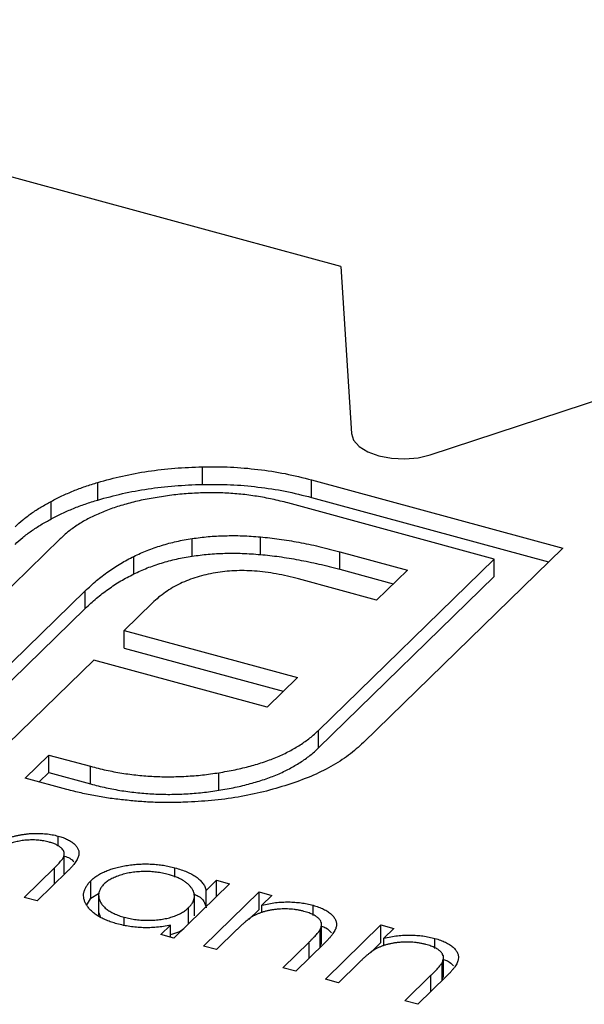
# Model space of a CAD drawing. Units: millimetres. Extents: x 50 to 2920, y 50 to 2050.
# Drawn here: x 2677 to 2680, y 1213 to 1218 of the extents above; entities that cross this region are included whole.
import ezdxf

# ---------------------------------------------------------------- set-up
doc = ezdxf.new("R2010")
doc.units = ezdxf.units.MM
doc.header["$LTSCALE"] = 10

msp = doc.modelspace()

# ---------------------------------------------------------------- linework, layer by layer
at = {"color": 7, "linetype": 'Continuous', "lineweight": 25}
for p, q in [((2678.7169, 1216.6323), (2674.2948, 1217.8341)), ((2678.7169, 1216.6323), (2678.7681, 1215.8184)), ((2679.1523, 1215.714), (2680.4857, 1216.1516)), ((2678.0425, 1215.5699), (2678.0425, 1215.6556)), ((2677.5332, 1215.4937), (2677.5332, 1215.5794)), ((2678.5746, 1215.5918), (2679.7978, 1215.2594)), ((2678.5746, 1215.5061), (2678.5746, 1215.5918)), ((2677.3064, 1215.4013), (2677.3064, 1215.487)), ((2679.4638, 1215.2062), (2678.4593, 1215.4792)), ((2678.5746, 1215.5061), (2679.7291, 1215.1923)), ((2677.3489, 1215.3039), (2676.4933, 1214.4688)), ((2677.9926, 1215.2201), (2677.9926, 1215.3058)), ((2678.3247, 1215.2281), (2678.3247, 1215.3139)), ((2678.7111, 1215.2417), (2679.041, 1215.1521)), ((2678.7111, 1215.156), (2678.7111, 1215.2417)), ((2679.7978, 1215.2594), (2678.8269, 1214.3117)), ((2677.7077, 1215.1333), (2677.7077, 1215.219)), ((2678.6083, 1214.3712), (2679.4638, 1215.2062)), ((2679.4638, 1215.1205), (2679.4638, 1215.2062)), ((2678.7111, 1215.156), (2678.9723, 1215.085)), ((2679.041, 1215.1521), (2678.8912, 1215.0058)), ((2678.8912, 1215.0058), (2678.5113, 1215.1091)), ((2678.6083, 1214.2854), (2679.4638, 1215.1205)), ((2676.792, 1214.3877), (2677.4717, 1215.051)), ((2677.4717, 1214.9653), (2677.4717, 1215.051)), ((2677.7992, 1214.9923), (2677.6616, 1214.858)), ((2676.792, 1214.3019), (2677.4717, 1214.9653)), ((2677.6616, 1214.858), (2678.5049, 1214.6288)), ((2677.6616, 1214.7723), (2677.6616, 1214.858)), ((2677.6616, 1214.7723), (2678.4362, 1214.5618)), ((2677.5139, 1214.7138), (2677.0953, 1214.3052)), ((2678.3572, 1214.4846), (2677.5139, 1214.7138)), ((2678.5049, 1214.6288), (2678.3572, 1214.4846)), ((2678.6083, 1214.2854), (2678.6083, 1214.3712)), ((2677.1792, 1214.1385), (2677.2946, 1214.2511)), ((2677.2946, 1214.2511), (2677.4973, 1214.196)), ((2677.2946, 1214.1654), (2677.2946, 1214.2511)), ((2677.4973, 1214.1103), (2677.4973, 1214.196)), ((2677.382, 1214.0834), (2677.1792, 1214.1385)), ((2677.2479, 1214.1198), (2677.2946, 1214.1654)), ((2677.2946, 1214.1654), (2677.4973, 1214.1103)), ((2678.1224, 1214.0791), (2678.1224, 1214.1648)), ((2677.3394, 1213.8073), (2677.3394, 1213.8563)), ((2677.3697, 1213.6724), (2677.3697, 1213.7796)), ((2677.1746, 1213.5574), (2677.3214, 1213.7006)), ((2677.9085, 1213.6566), (2677.9085, 1213.7016)), ((2677.3843, 1213.6834), (2677.2376, 1213.5402)), ((2677.4997, 1213.5531), (2677.4997, 1213.6388)), ((2678.1744, 1213.6235), (2677.9036, 1213.3592)), ((2678.0613, 1213.5917), (2678.1114, 1213.6406)), ((2678.1114, 1213.6406), (2678.1744, 1213.6235)), ((2678.1114, 1213.562), (2678.1114, 1213.6406)), ((2677.2376, 1213.5402), (2677.1746, 1213.5574)), ((2677.4804, 1213.5234), (2677.4997, 1213.5531)), ((2677.4997, 1213.5531), (2677.5369, 1213.5756)), ((2677.5369, 1213.5781), (2677.5369, 1213.4709)), ((2678.0035, 1213.4668), (2678.0035, 1213.5739)), ((2678.0477, 1213.3201), (2678.3184, 1213.5843)), ((2678.0613, 1213.5131), (2678.0613, 1213.5917)), ((2678.3184, 1213.5843), (2678.3814, 1213.5672)), ((2678.3184, 1213.4986), (2678.3184, 1213.5843)), ((2678.3814, 1213.5672), (2678.3325, 1213.5195)), ((2677.9754, 1213.4293), (2677.9754, 1213.5079)), ((2678.2679, 1213.4493), (2678.3184, 1213.4986)), ((2678.3325, 1213.4842), (2678.3325, 1213.5195)), ((2678.5813, 1213.4693), (2678.5813, 1213.5188)), ((2677.5383, 1213.4818), (2677.5447, 1213.4639)), ((2677.6619, 1213.4229), (2677.6619, 1213.4605)), ((2677.8406, 1213.3764), (2677.8875, 1213.4221)), ((2677.8875, 1213.3636), (2677.8875, 1213.4221)), ((2678.6225, 1213.3281), (2678.6225, 1213.4352)), ((2678.6417, 1213.1587), (2678.9124, 1213.4229)), ((2678.9124, 1213.4229), (2678.9754, 1213.4058)), ((2678.9124, 1213.3372), (2678.9124, 1213.4229)), ((2678.9754, 1213.4058), (2678.9265, 1213.3581)), ((2677.9036, 1213.3592), (2677.8406, 1213.3764)), ((2678.2085, 1213.3985), (2678.1107, 1213.303)), ((2678.6161, 1213.3156), (2678.6161, 1213.4014)), ((2678.9265, 1213.3227), (2678.9265, 1213.3581)), ((2679.1753, 1213.3079), (2679.1753, 1213.3573)), ((2678.1107, 1213.303), (2678.0477, 1213.3201)), ((2678.4347, 1213.2149), (2678.562, 1213.3392)), ((2678.6359, 1213.3327), (2678.4977, 1213.1978)), ((2678.6161, 1213.3156), (2678.6208, 1213.3389)), ((2678.8619, 1213.2879), (2678.9124, 1213.3372)), ((2679.2165, 1213.1666), (2679.2165, 1213.2738)), ((2678.4977, 1213.1978), (2678.4347, 1213.2149)), ((2678.8025, 1213.2371), (2678.7047, 1213.1415)), ((2679.2101, 1213.1542), (2679.2101, 1213.2399)), ((2679.0287, 1213.0535), (2679.156, 1213.1778)), ((2679.2299, 1213.1713), (2679.0917, 1213.0364)), ((2679.2101, 1213.1542), (2679.2148, 1213.1775)), ((2678.7047, 1213.1415), (2678.6417, 1213.1587)), ((2679.0917, 1213.0364), (2679.0287, 1213.0535))]:
    msp.add_line(p, q, dxfattribs=at)
at = {"color": 8, "linetype": 'Continuous', "lineweight": 25}
for p, q in [((2677.3214, 1213.622), (2677.3214, 1213.7006)), ((2678.562, 1213.2606), (2678.562, 1213.3392)), ((2679.156, 1213.0992), (2679.156, 1213.1778))]:
    msp.add_line(p, q, dxfattribs=at)
at = {"color": 7, "linetype": 'Continuous', "lineweight": 25, "flags": 128}
msp.add_lwpolyline([(2678.7681, 1215.8184), (2678.7788, 1215.785), (2678.806, 1215.7543), (2678.8478, 1215.7282), (2678.9013, 1215.7087), (2678.9628, 1215.697), (2679.0282, 1215.6939), (2679.0928, 1215.6997), (2679.1523, 1215.714)], dxfattribs=at)
at = {"color": 7, "linetype": 'Continuous', "lineweight": 25}
for points, knots in [([(2677.5332, 1215.5794), (2677.5726, 1215.5903), (2677.6511, 1215.6119), (2677.777, 1215.6351), (2677.908, 1215.6503), (2677.9974, 1215.6539), (2678.0425, 1215.6556)], [0, 0, 0, 0, 0.250231, 0.49812, 0.74656, 1, 1, 1, 1]), ([(2678.0425, 1215.6556), (2678.0883, 1215.6558), (2678.1792, 1215.6561), (2678.3145, 1215.6438), (2678.448, 1215.6238), (2678.532, 1215.6026), (2678.5746, 1215.5918)], [0, 0, 0, 0, 0.247883, 0.49298, 0.742751, 1, 1, 1, 1]), ([(2677.3064, 1215.487), (2677.3235, 1215.4961), (2677.3575, 1215.5141), (2677.413, 1215.5383), (2677.4714, 1215.5604), (2677.5125, 1215.5731), (2677.5332, 1215.5794)], [0, 0, 0, 0, 0.252574, 0.504789, 0.751125, 1, 1, 1, 1]), ([(2677.5332, 1215.4937), (2677.5726, 1215.5046), (2677.6511, 1215.5262), (2677.777, 1215.5494), (2677.908, 1215.5646), (2677.9974, 1215.5681), (2678.0425, 1215.5699)], [0, 0, 0, 0, 0.250231, 0.49812, 0.74656, 1, 1, 1, 1]), ([(2678.0425, 1215.5699), (2678.0883, 1215.5701), (2678.1792, 1215.5704), (2678.3145, 1215.5581), (2678.448, 1215.5381), (2678.532, 1215.5168), (2678.5746, 1215.5061)], [0, 0, 0, 0, 0.247883, 0.49298, 0.742751, 1, 1, 1, 1]), ([(2678.4593, 1215.4792), (2678.4341, 1215.4856), (2678.3847, 1215.4983), (2678.3074, 1215.5122), (2678.2301, 1215.5226), (2678.1515, 1215.5284), (2678.0724, 1215.5297), (2677.9927, 1215.5267), (2677.912, 1215.5204), (2677.8593, 1215.5123), (2677.8326, 1215.5082)], [0, 0, 0, 0, 0.130168, 0.255523, 0.37903, 0.500217, 0.622743, 0.74532, 0.870786, 1, 1, 1, 1]), ([(2677.1302, 1215.3633), (2677.1423, 1215.3746), (2677.1664, 1215.3972), (2677.2091, 1215.4289), (2677.2548, 1215.4594), (2677.2892, 1215.4778), (2677.3064, 1215.487)], [0, 0, 0, 0, 0.251403, 0.50207, 0.751003, 1, 1, 1, 1]), ([(2677.3064, 1215.4013), (2677.3235, 1215.4103), (2677.3575, 1215.4284), (2677.413, 1215.4526), (2677.4714, 1215.4747), (2677.5125, 1215.4874), (2677.5332, 1215.4937)], [0, 0, 0, 0, 0.252574, 0.504789, 0.751125, 1, 1, 1, 1]), ([(2677.8326, 1215.5082), (2677.8061, 1215.5038), (2677.7539, 1215.4952), (2677.6804, 1215.4772), (2677.6115, 1215.4567), (2677.5483, 1215.4324), (2677.4896, 1215.4054), (2677.4372, 1215.3745), (2677.3892, 1215.3409), (2677.3624, 1215.3163), (2677.3489, 1215.3039)], [0, 0, 0, 0, 0.129954, 0.255342, 0.378621, 0.500515, 0.622735, 0.745008, 0.871081, 1, 1, 1, 1]), ([(2677.1302, 1215.2776), (2677.1423, 1215.2889), (2677.1664, 1215.3115), (2677.2091, 1215.3432), (2677.2548, 1215.3736), (2677.2892, 1215.3921), (2677.3064, 1215.4013)], [0, 0, 0, 0, 0.251403, 0.50207, 0.751003, 1, 1, 1, 1]), ([(2677.7077, 1215.219), (2677.7293, 1215.2291), (2677.7717, 1215.2487), (2677.8424, 1215.2726), (2677.9152, 1215.2928), (2677.9669, 1215.3015), (2677.9926, 1215.3058)], [0, 0, 0, 0, 0.260648, 0.511856, 0.757745, 1, 1, 1, 1]), ([(2677.9926, 1215.3058), (2678.0185, 1215.3093), (2678.0707, 1215.3165), (2678.1529, 1215.3203), (2678.2382, 1215.3205), (2678.2954, 1215.3161), (2678.3247, 1215.3139)], [0, 0, 0, 0, 0.238846, 0.483132, 0.735778, 1, 1, 1, 1]), ([(2678.3247, 1215.3139), (2678.3554, 1215.3107), (2678.4189, 1215.3043), (2678.5137, 1215.2878), (2678.6126, 1215.2678), (2678.6775, 1215.2506), (2678.7111, 1215.2417)], [0, 0, 0, 0, 0.227657, 0.469428, 0.726006, 1, 1, 1, 1]), ([(2677.9926, 1215.2201), (2678.0185, 1215.2236), (2678.0707, 1215.2307), (2678.1529, 1215.2346), (2678.2382, 1215.2348), (2678.2954, 1215.2304), (2678.3247, 1215.2281)], [0, 0, 0, 0, 0.238846, 0.483132, 0.735778, 1, 1, 1, 1]), ([(2678.3247, 1215.2281), (2678.3554, 1215.225), (2678.4189, 1215.2186), (2678.5137, 1215.2021), (2678.6126, 1215.1821), (2678.6775, 1215.1649), (2678.7111, 1215.156)], [0, 0, 0, 0, 0.227657, 0.469428, 0.726006, 1, 1, 1, 1]), ([(2677.4717, 1215.051), (2677.4897, 1215.0677), (2677.5245, 1215.1), (2677.582, 1215.1449), (2677.6424, 1215.1846), (2677.6865, 1215.2078), (2677.7077, 1215.219)], [0, 0, 0, 0, 0.274916, 0.531869, 0.774208, 1, 1, 1, 1]), ([(2677.7077, 1215.1333), (2677.7293, 1215.1433), (2677.7717, 1215.163), (2677.8424, 1215.1869), (2677.9152, 1215.207), (2677.9669, 1215.2157), (2677.9926, 1215.2201)], [0, 0, 0, 0, 0.260648, 0.511856, 0.757745, 1, 1, 1, 1]), ([(2677.4717, 1214.9653), (2677.4897, 1214.982), (2677.5245, 1215.0142), (2677.582, 1215.0592), (2677.6424, 1215.0988), (2677.6865, 1215.1221), (2677.7077, 1215.1333)], [0, 0, 0, 0, 0.274916, 0.531869, 0.774208, 1, 1, 1, 1]), ([(2678.1058, 1215.1385), (2678.0903, 1215.1358), (2678.0592, 1215.1304), (2678.016, 1215.118), (2677.9731, 1215.1043), (2677.9479, 1215.0926), (2677.935, 1215.0866)], [0, 0, 0, 0, 0.2455892, 0.4905057, 0.7406289, 1, 1, 1, 1]), ([(2678.2958, 1215.1475), (2678.2794, 1215.1484), (2678.247, 1215.1503), (2678.1985, 1215.1492), (2678.1511, 1215.146), (2678.1209, 1215.141), (2678.1058, 1215.1385)], [0, 0, 0, 0, 0.2570737, 0.506527, 0.7546836, 1, 1, 1, 1]), ([(2678.5113, 1215.1091), (2678.4932, 1215.1138), (2678.4577, 1215.1231), (2678.4032, 1215.1341), (2678.3495, 1215.1426), (2678.3134, 1215.1459), (2678.2958, 1215.1475)], [0, 0, 0, 0, 0.266397, 0.520201, 0.765904, 1, 1, 1, 1]), ([(2677.935, 1215.0866), (2677.9222, 1215.0802), (2677.896, 1215.0671), (2677.862, 1215.0441), (2677.8279, 1215.0196), (2677.8089, 1215.0015), (2677.7992, 1214.9923)], [0, 0, 0, 0, 0.2341368, 0.4766002, 0.7335557, 1, 1, 1, 1]), ([(2678.1224, 1214.1648), (2678.1492, 1214.1694), (2678.2016, 1214.1784), (2678.2757, 1214.1966), (2678.3447, 1214.2176), (2678.409, 1214.2417), (2678.4672, 1214.2695), (2678.5198, 1214.3004), (2678.568, 1214.3342), (2678.5948, 1214.3587), (2678.6083, 1214.3712)], [0, 0, 0, 0, 0.130632, 0.256062, 0.379449, 0.501939, 0.624027, 0.746533, 0.871852, 1, 1, 1, 1]), ([(2678.1224, 1214.0791), (2678.1492, 1214.0837), (2678.2016, 1214.0927), (2678.2757, 1214.1109), (2678.3447, 1214.1319), (2678.409, 1214.156), (2678.4672, 1214.1838), (2678.5198, 1214.2147), (2678.568, 1214.2484), (2678.5948, 1214.273), (2678.6083, 1214.2854)], [0, 0, 0, 0, 0.130632, 0.256062, 0.379449, 0.501939, 0.624027, 0.746533, 0.871852, 1, 1, 1, 1]), ([(2678.8269, 1214.3117), (2678.8038, 1214.2908), (2678.7582, 1214.2493), (2678.6704, 1214.1945), (2678.5727, 1214.1452), (2678.4973, 1214.1192), (2678.4594, 1214.1061)], [0, 0, 0, 0, 0.255507, 0.504692, 0.751467, 1, 1, 1, 1]), ([(2677.4973, 1214.196), (2677.5225, 1214.1896), (2677.5721, 1214.177), (2677.6492, 1214.1625), (2677.7268, 1214.1521), (2677.8052, 1214.1465), (2677.8839, 1214.1443), (2677.9633, 1214.1472), (2678.0435, 1214.1532), (2678.0959, 1214.1609), (2678.1224, 1214.1648)], [0, 0, 0, 0, 0.13049, 0.257005, 0.380817, 0.502305, 0.624277, 0.746637, 0.871818, 1, 1, 1, 1]), ([(2677.667, 1214.0313), (2677.6425, 1214.034), (2677.5935, 1214.0393), (2677.5216, 1214.0513), (2677.4505, 1214.0655), (2677.4049, 1214.0774), (2677.382, 1214.0834)], [0, 0, 0, 0, 0.247387, 0.494748, 0.745943, 1, 1, 1, 1]), ([(2677.4973, 1214.1103), (2677.5225, 1214.1039), (2677.5721, 1214.0913), (2677.6492, 1214.0768), (2677.7268, 1214.0664), (2677.8052, 1214.0608), (2677.8839, 1214.0586), (2677.9633, 1214.0615), (2678.0435, 1214.0674), (2678.0959, 1214.0752), (2678.1224, 1214.0791)], [0, 0, 0, 0, 0.13049, 0.257005, 0.380817, 0.502305, 0.624277, 0.746637, 0.871818, 1, 1, 1, 1]), ([(2678.4594, 1214.1061), (2678.42, 1214.0941), (2678.3422, 1214.0705), (2678.2168, 1214.0451), (2678.0879, 1214.0274), (2677.9997, 1214.0231), (2677.9555, 1214.021)], [0, 0, 0, 0, 0.256204, 0.504412, 0.75207, 1, 1, 1, 1]), ([(2677.9555, 1214.021), (2677.9314, 1214.0202), (2677.8836, 1214.0187), (2677.8112, 1214.02), (2677.7389, 1214.0239), (2677.691, 1214.0288), (2677.667, 1214.0313)], [0, 0, 0, 0, 0.248875, 0.495211, 0.747426, 1, 1, 1, 1]), ([(2677.2952, 1213.8268), (2677.2871, 1213.8289), (2677.2711, 1213.8328), (2677.2451, 1213.8361), (2677.2185, 1213.8377), (2677.1914, 1213.8368), (2677.1646, 1213.8342), (2677.139, 1213.8294), (2677.1149, 1213.8227), (2677.096, 1213.8155), (2677.0814, 1213.8084), (2677.0699, 1213.8019), (2677.0581, 1213.7941), (2677.0456, 1213.7853), (2677.0329, 1213.7752), (2677.0194, 1213.7641), (2677.0057, 1213.7517), (2676.9966, 1213.7429), (2676.9919, 1213.7384)], [0, 0, 0, 0, 0.068158, 0.134707, 0.201865, 0.270788, 0.340024, 0.408083, 0.476813, 0.547346, 0.58564, 0.628865, 0.677153, 0.730803, 0.789807, 0.854325, 0.924365, 1, 1, 1, 1]), ([(2677.0859, 1213.8436), (2677.0913, 1213.8454), (2677.1018, 1213.849), (2677.1182, 1213.8536), (2677.1345, 1213.8577), (2677.1509, 1213.8612), (2677.1673, 1213.864), (2677.1837, 1213.8663), (2677.2001, 1213.868), (2677.2219, 1213.8692), (2677.2488, 1213.8695), (2677.2804, 1213.8675), (2677.3109, 1213.8633), (2677.3299, 1213.8587), (2677.3394, 1213.8563)], [0, 0, 0, 0, 0.071766, 0.141226, 0.209116, 0.27484, 0.339483, 0.402476, 0.464942, 0.526833, 0.647415, 0.765562, 0.881615, 1, 1, 1, 1]), ([(2677.3394, 1213.8563), (2677.3479, 1213.8538), (2677.3644, 1213.8489), (2677.3862, 1213.8397), (2677.4046, 1213.829), (2677.4196, 1213.8173), (2677.4309, 1213.8045), (2677.4383, 1213.791), (2677.4416, 1213.7769), (2677.4408, 1213.7646), (2677.4382, 1213.7543), (2677.4345, 1213.746), (2677.4296, 1213.737), (2677.4234, 1213.7274), (2677.4156, 1213.7172), (2677.4065, 1213.7065), (2677.3961, 1213.695), (2677.3883, 1213.6873), (2677.3843, 1213.6834)], [0, 0, 0, 0, 0.075604, 0.147965, 0.218797, 0.28947, 0.359724, 0.429708, 0.500497, 0.574429, 0.613947, 0.657155, 0.703973, 0.754939, 0.809707, 0.868833, 0.932385, 1, 1, 1, 1]), ([(2677.3214, 1213.7006), (2677.3249, 1213.704), (2677.3315, 1213.7105), (2677.3405, 1213.72), (2677.3482, 1213.7288), (2677.3549, 1213.7368), (2677.3602, 1213.744), (2677.3642, 1213.7506), (2677.3673, 1213.7565), (2677.3695, 1213.7633), (2677.3701, 1213.7713), (2677.368, 1213.7807), (2677.3626, 1213.7898), (2677.3546, 1213.7987), (2677.3438, 1213.807), (2677.3302, 1213.8146), (2677.314, 1213.8214), (2677.3016, 1213.825), (2677.2952, 1213.8268)], [0, 0, 0, 0, 0.078343, 0.150563, 0.216151, 0.27568, 0.328707, 0.375904, 0.417302, 0.452693, 0.517265, 0.581217, 0.645322, 0.712024, 0.78013, 0.850218, 0.922649, 1, 1, 1, 1]), ([(2677.3697, 1213.7586), (2677.3793, 1213.7554), (2677.4004, 1213.7484), (2677.4107, 1213.7365), (2677.4164, 1213.7301)], [0, 0, 0, 0, 0.453235, 1, 1, 1, 1]), ([(2677.4997, 1213.6388), (2677.5047, 1213.6434), (2677.5145, 1213.6523), (2677.5319, 1213.6647), (2677.5513, 1213.6758), (2677.5727, 1213.6858), (2677.596, 1213.6946), (2677.6212, 1213.7022), (2677.6483, 1213.7086), (2677.6771, 1213.7137), (2677.7067, 1213.7175), (2677.7365, 1213.7198), (2677.7659, 1213.7207), (2677.7951, 1213.7199), (2677.8241, 1213.7178), (2677.8528, 1213.7139), (2677.8811, 1213.7086), (2677.8993, 1213.704), (2677.9085, 1213.7016)], [0, 0, 0, 0, 0.0637745, 0.1260788, 0.1869041, 0.2475739, 0.3080034, 0.3691319, 0.4320332, 0.4967908, 0.5616108, 0.6249139, 0.6867263, 0.7480788, 0.8095823, 0.8716307, 0.9348858, 1, 1, 1, 1]), ([(2677.9085, 1213.7016), (2677.9189, 1213.6986), (2677.9391, 1213.6928), (2677.9666, 1213.6822), (2677.9909, 1213.6704), (2678.0122, 1213.6575), (2678.0301, 1213.6431), (2678.0443, 1213.6273), (2678.0551, 1213.6101), (2678.0592, 1213.5979), (2678.0613, 1213.5917)], [0, 0, 0, 0, 0.129862, 0.254654, 0.376015, 0.495255, 0.614798, 0.738106, 0.865196, 1, 1, 1, 1]), ([(2677.8761, 1213.669), (2677.8668, 1213.6713), (2677.8482, 1213.6759), (2677.8189, 1213.6805), (2677.7889, 1213.6832), (2677.7586, 1213.6838), (2677.7284, 1213.6825), (2677.699, 1213.679), (2677.6704, 1213.6736), (2677.6435, 1213.6661), (2677.6184, 1213.657), (2677.5965, 1213.6464), (2677.5771, 1213.6347), (2677.5673, 1213.6258), (2677.5624, 1213.6214)], [0, 0, 0, 0, 0.085921, 0.169593, 0.252476, 0.336244, 0.419505, 0.502036, 0.584775, 0.669846, 0.754185, 0.836658, 0.91801, 1, 1, 1, 1]), ([(2677.9754, 1213.5079), (2677.979, 1213.5116), (2677.9859, 1213.5189), (2677.9939, 1213.5302), (2677.9996, 1213.5416), (2678.003, 1213.553), (2678.0039, 1213.5645), (2678.0025, 1213.576), (2677.9988, 1213.5875), (2677.9926, 1213.599), (2677.9845, 1213.6101), (2677.9747, 1213.6208), (2677.9627, 1213.6306), (2677.9491, 1213.6397), (2677.9337, 1213.6482), (2677.9161, 1213.6559), (2677.8971, 1213.663), (2677.8832, 1213.6669), (2677.8761, 1213.669)], [0, 0, 0, 0, 0.065634, 0.129188, 0.191219, 0.251913, 0.312507, 0.373494, 0.435152, 0.498741, 0.562095, 0.624187, 0.685476, 0.746097, 0.807612, 0.869967, 0.933951, 1, 1, 1, 1]), ([(2677.6264, 1213.4287), (2677.6174, 1213.4313), (2677.5998, 1213.4364), (2677.5755, 1213.4455), (2677.5534, 1213.4554), (2677.5335, 1213.4664), (2677.5162, 1213.4784), (2677.501, 1213.4914), (2677.4881, 1213.5053), (2677.4779, 1213.5201), (2677.47, 1213.5352), (2677.465, 1213.5504), (2677.4634, 1213.5655), (2677.4644, 1213.5805), (2677.4687, 1213.5954), (2677.476, 1213.6101), (2677.4862, 1213.6247), (2677.4952, 1213.6341), (2677.4997, 1213.6388)], [0, 0, 0, 0, 0.06462, 0.127433, 0.189004, 0.24993, 0.310668, 0.372329, 0.434939, 0.499576, 0.564191, 0.626735, 0.688109, 0.749294, 0.810331, 0.871901, 0.935046, 1, 1, 1, 1]), ([(2677.5624, 1213.6214), (2677.5581, 1213.6167), (2677.5497, 1213.6076), (2677.5414, 1213.5928), (2677.5371, 1213.5773), (2677.5365, 1213.5615), (2677.54, 1213.5457), (2677.5471, 1213.5303), (2677.5582, 1213.5157), (2677.5731, 1213.502), (2677.5911, 1213.4893), (2677.6122, 1213.4781), (2677.6356, 1213.4683), (2677.653, 1213.4631), (2677.6619, 1213.4605)], [0, 0, 0, 0, 0.0815893, 0.1628589, 0.2454837, 0.3308071, 0.4164934, 0.4998932, 0.5830482, 0.6671579, 0.7513119, 0.8337848, 0.9162565, 1, 1, 1, 1]), ([(2678.0035, 1213.5723), (2678.0098, 1213.5696), (2678.0472, 1213.5538), (2678.0549, 1213.5277), (2678.0613, 1213.506)], [0, 0, 0, 0, 0.168687, 1, 1, 1, 1]), ([(2677.6619, 1213.4605), (2677.6712, 1213.4582), (2677.6896, 1213.4536), (2677.7191, 1213.449), (2677.7495, 1213.4462), (2677.7804, 1213.4454), (2677.8111, 1213.4466), (2677.8408, 1213.4496), (2677.8687, 1213.4549), (2677.8949, 1213.462), (2677.9191, 1213.471), (2677.9408, 1213.4816), (2677.9599, 1213.494), (2677.9702, 1213.5032), (2677.9754, 1213.5079)], [0, 0, 0, 0, 0.084802, 0.168664, 0.252552, 0.33824, 0.423103, 0.505556, 0.586176, 0.667136, 0.748499, 0.830452, 0.913456, 1, 1, 1, 1]), ([(2678.5371, 1213.4893), (2678.532, 1213.4906), (2678.5218, 1213.4933), (2678.506, 1213.4963), (2678.4899, 1213.4987), (2678.4736, 1213.5004), (2678.457, 1213.5011), (2678.4402, 1213.5013), (2678.4231, 1213.5006), (2678.406, 1213.4993), (2678.3892, 1213.4973), (2678.3729, 1213.4947), (2678.3574, 1213.4915), (2678.3426, 1213.4878), (2678.3285, 1213.4834), (2678.3151, 1213.4784), (2678.3025, 1213.4729), (2678.2947, 1213.4688), (2678.2909, 1213.4668)], [0, 0, 0, 0, 0.063986, 0.126627, 0.188984, 0.25023, 0.312351, 0.374574, 0.438148, 0.50292, 0.567974, 0.630771, 0.692935, 0.754398, 0.815218, 0.876117, 0.938015, 1, 1, 1, 1]), ([(2678.3325, 1213.5195), (2678.3437, 1213.522), (2678.3653, 1213.5269), (2678.3984, 1213.532), (2678.4306, 1213.5348), (2678.4621, 1213.5355), (2678.4929, 1213.5341), (2678.5231, 1213.531), (2678.5529, 1213.5259), (2678.5717, 1213.5212), (2678.5813, 1213.5188)], [0, 0, 0, 0, 0.140976, 0.273569, 0.398988, 0.51993, 0.63811, 0.756589, 0.87686, 1, 1, 1, 1]), ([(2678.5813, 1213.5188), (2678.5906, 1213.516), (2678.6088, 1213.5106), (2678.633, 1213.5005), (2678.6534, 1213.4888), (2678.6701, 1213.476), (2678.6829, 1213.4621), (2678.6917, 1213.4476), (2678.6959, 1213.4326), (2678.6958, 1213.4197), (2678.6934, 1213.4089), (2678.6898, 1213.4001), (2678.6846, 1213.3905), (2678.6781, 1213.3803), (2678.6697, 1213.3694), (2678.6599, 1213.3578), (2678.6488, 1213.3454), (2678.6403, 1213.337), (2678.6359, 1213.3327)], [0, 0, 0, 0, 0.07724, 0.151178, 0.223488, 0.295543, 0.366976, 0.437131, 0.507044, 0.57856, 0.616614, 0.658756, 0.704491, 0.754803, 0.809332, 0.868274, 0.932073, 1, 1, 1, 1]), ([(2678.2909, 1213.4668), (2678.2883, 1213.4652), (2678.2826, 1213.4618), (2678.2742, 1213.4559), (2678.265, 1213.449), (2678.255, 1213.4411), (2678.2445, 1213.4319), (2678.233, 1213.4218), (2678.221, 1213.4105), (2678.2128, 1213.4026), (2678.2085, 1213.3985)], [0, 0, 0, 0, 0.0769955, 0.1676151, 0.2710524, 0.3894595, 0.5208428, 0.6663988, 0.8260936, 1, 1, 1, 1]), ([(2678.6161, 1213.4014), (2678.6182, 1213.406), (2678.6222, 1213.415), (2678.623, 1213.4285), (2678.6196, 1213.4411), (2678.6116, 1213.4528), (2678.5992, 1213.4636), (2678.5824, 1213.4733), (2678.5617, 1213.4822), (2678.5455, 1213.4869), (2678.5371, 1213.4893)], [0, 0, 0, 0, 0.13552, 0.260833, 0.378476, 0.493178, 0.609281, 0.729981, 0.859261, 1, 1, 1, 1]), ([(2677.8875, 1213.4221), (2677.8761, 1213.4199), (2677.854, 1213.4156), (2677.82, 1213.4113), (2677.7866, 1213.4093), (2677.7535, 1213.4092), (2677.7211, 1213.4113), (2677.689, 1213.4152), (2677.657, 1213.4208), (2677.6367, 1213.426), (2677.6264, 1213.4287)], [0, 0, 0, 0, 0.134298, 0.262085, 0.38627, 0.507165, 0.6273, 0.748145, 0.87237, 1, 1, 1, 1]), ([(2677.8875, 1213.3766), (2677.9018, 1213.3803), (2677.9282, 1213.3871), (2677.9441, 1213.3999), (2677.9514, 1213.4058)], [0, 0, 0, 0, 0.539815, 1, 1, 1, 1]), ([(2678.6225, 1213.4169), (2678.6297, 1213.4145), (2678.6521, 1213.4067), (2678.6634, 1213.3938), (2678.6712, 1213.3851)], [0, 0, 0, 0, 0.321795, 1, 1, 1, 1]), ([(2678.562, 1213.3392), (2678.5656, 1213.3428), (2678.5726, 1213.3497), (2678.5825, 1213.3596), (2678.5911, 1213.3687), (2678.5985, 1213.3769), (2678.6045, 1213.3843), (2678.6096, 1213.3907), (2678.6134, 1213.3963), (2678.6153, 1213.3998), (2678.6161, 1213.4014)], [0, 0, 0, 0, 0.17885, 0.34211, 0.489826, 0.623254, 0.74008, 0.841483, 0.928908, 1, 1, 1, 1]), ([(2678.9265, 1213.3581), (2678.9377, 1213.3606), (2678.9593, 1213.3654), (2678.9924, 1213.3706), (2679.0247, 1213.3734), (2679.0561, 1213.3741), (2679.0869, 1213.3727), (2679.1171, 1213.3695), (2679.1469, 1213.3645), (2679.1657, 1213.3597), (2679.1753, 1213.3573)], [0, 0, 0, 0, 0.140976, 0.273569, 0.398988, 0.51993, 0.63811, 0.756589, 0.87686, 1, 1, 1, 1]), ([(2679.1753, 1213.3573), (2679.1846, 1213.3546), (2679.2028, 1213.3492), (2679.227, 1213.339), (2679.2474, 1213.3274), (2679.2641, 1213.3145), (2679.2769, 1213.3007), (2679.2857, 1213.2862), (2679.2899, 1213.2711), (2679.2898, 1213.2582), (2679.2874, 1213.2475), (2679.2838, 1213.2386), (2679.2786, 1213.2291), (2679.2722, 1213.2189), (2679.2637, 1213.208), (2679.2539, 1213.1963), (2679.2428, 1213.184), (2679.2343, 1213.1756), (2679.2299, 1213.1713)], [0, 0, 0, 0, 0.07724, 0.151178, 0.223488, 0.295543, 0.366976, 0.437131, 0.507044, 0.57856, 0.616614, 0.658756, 0.704491, 0.754803, 0.809332, 0.868274, 0.932073, 1, 1, 1, 1]), ([(2679.1311, 1213.3279), (2679.126, 1213.3292), (2679.1158, 1213.3318), (2679.1, 1213.3349), (2679.0839, 1213.3372), (2679.0676, 1213.3389), (2679.051, 1213.3396), (2679.0342, 1213.3399), (2679.0171, 1213.3392), (2679, 1213.3379), (2678.9832, 1213.3358), (2678.9669, 1213.3333), (2678.9514, 1213.33), (2678.9366, 1213.3263), (2678.9225, 1213.3219), (2678.9092, 1213.317), (2678.8965, 1213.3115), (2678.8887, 1213.3074), (2678.8849, 1213.3053)], [0, 0, 0, 0, 0.063986, 0.126627, 0.188984, 0.25023, 0.312351, 0.374574, 0.438148, 0.50292, 0.567974, 0.630771, 0.692935, 0.754398, 0.815218, 0.876117, 0.938015, 1, 1, 1, 1]), ([(2679.2101, 1213.2399), (2679.2122, 1213.2446), (2679.2162, 1213.2536), (2679.217, 1213.2671), (2679.2136, 1213.2797), (2679.2056, 1213.2914), (2679.1932, 1213.3021), (2679.1764, 1213.3119), (2679.1557, 1213.3207), (2679.1395, 1213.3254), (2679.1311, 1213.3279)], [0, 0, 0, 0, 0.13552, 0.260833, 0.378476, 0.493178, 0.609281, 0.729981, 0.859261, 1, 1, 1, 1]), ([(2678.8849, 1213.3053), (2678.8823, 1213.3038), (2678.8766, 1213.3004), (2678.8682, 1213.2945), (2678.859, 1213.2876), (2678.849, 1213.2796), (2678.8385, 1213.2705), (2678.827, 1213.2604), (2678.815, 1213.2491), (2678.8068, 1213.2412), (2678.8025, 1213.2371)], [0, 0, 0, 0, 0.076995, 0.167615, 0.271052, 0.38946, 0.520843, 0.666399, 0.826094, 1, 1, 1, 1]), ([(2679.156, 1213.1778), (2679.1596, 1213.1814), (2679.1666, 1213.1883), (2679.1765, 1213.1982), (2679.1851, 1213.2073), (2679.1925, 1213.2155), (2679.1985, 1213.2229), (2679.2036, 1213.2293), (2679.2074, 1213.2349), (2679.2093, 1213.2384), (2679.2101, 1213.2399)], [0, 0, 0, 0, 0.17885, 0.34211, 0.489826, 0.623254, 0.74008, 0.841483, 0.928908, 1, 1, 1, 1]), ([(2679.2165, 1213.2555), (2679.2237, 1213.253), (2679.2461, 1213.2453), (2679.2575, 1213.2324), (2679.2652, 1213.2237)], [0, 0, 0, 0, 0.321795, 1, 1, 1, 1])]:
    msp.add_open_spline(points, degree=3, knots=knots, dxfattribs=at)

doc.saveas('drawing.dxf')
